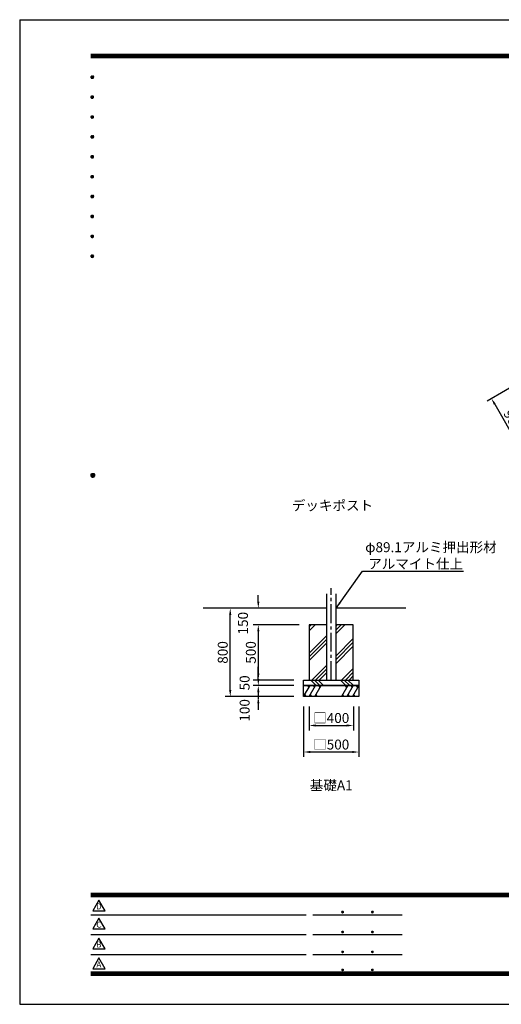
# Model space of a CAD drawing. Extents: x 0 to 21000, y 0 to 14850.
# Drawn here: x 0 to 7271, y 0 to 14850 of the extents above; entities that cross this region are included whole.
import ezdxf
from ezdxf.enums import TextEntityAlignment as Align

# ---------------------------------------------------------------- set-up
doc = ezdxf.new("R2010")
doc.units = 0
doc.header["$LTSCALE"] = 15
doc.linetypes.add('CENTER2', pattern=[28.575, 19.05, -3.175, 3.175, -3.175])
doc.layers.get('0').update_dxf_attribs({"linetype": 'CONTINUOUS'})
doc.layers.get('DEFPOINTS').update_dxf_attribs({"linetype": 'CONTINUOUS'})
for name, color, linetype in [('P001', 131, 'CONTINUOUS'), ('P019', 71, 'CONTINUOUS'), ('P919', 75, 'CONTINUOUS'), ('P_1CENTER', 2, 'CENTER2'), ('P_2DIM', 6, 'CONTINUOUS'), ('P_3TEXT', 60, 'CONTINUOUS'), ('P_5DRAWFRAME', 104, 'CONTINUOUS'), ('P_7THICK', 7, 'CONTINUOUS')]:
    doc.layers.add(name, color=color, linetype=linetype)
doc.styles.add('BIGFONT', font='simplex.shx', dxfattribs={"bigfont": 'bigfont.shx'})
doc.styles.get("Standard").update_dxf_attribs({"font": 'simplex.shx', "bigfont": 'bigfont.shx'})
doc.dimstyles.new('DIMBIGFONT$0', dxfattribs={"dimscale": 50, "dimtxt": 3, "dimasz": 2, "dimexe": 1.5, "dimexo": 3, "dimgap": 0.75, "dimtad": 1, "dimdec": 1, "dimdsep": 46, "dimtxsty": 'BIGFONT', "dimsah": 1, "dimcen": 0, "dimclrt": 230, "dimadec": 1, "dimazin": 2, "dimtfac": 0.6, "dimtdec": 1, "dimtofl": 0, "dimtmove": 2, "dimatfit": 3, "dimfxl": 1, "dimtvp": 1, "dimtolj": 1, "dimarcsym": 0})
doc.dimstyles.new('STANDARD$7', dxfattribs={"dimtxt": 3, "dimasz": 2, "dimexe": 1.5, "dimexo": 3, "dimgap": 0.75, "dimtad": 1, "dimdec": 1, "dimdsep": 46, "dimtxsty": 'STANDARD', "dimsah": 1, "dimcen": 0, "dimclrt": 230, "dimadec": 0, "dimazin": 0, "dimtfac": 0.6, "dimtdec": 1, "dimtofl": 0, "dimtmove": 0, "dimatfit": 3, "dimfxl": 1, "dimtolj": 1, "dimarcsym": 0})

# ---------------------------------------------------------------- blocks, each defined once
blk = doc.blocks.new('*D29')
at = {"layer": 'DEFPOINTS', "color": 0}
for p in [(4370, 4640), (5037, 4640), (5037, 4205)]:
    blk.add_point(p, dxfattribs=at)
at = {"layer": 'P_2DIM', "color": 0, "lineweight": -2}
for p, q in [((4370, 4490), (4370, 4130)), ((5037, 4490), (5037, 4130)), ((4470, 4205), (4937, 4205))]:
    blk.add_line(p, q, dxfattribs=at)
at = {"layer": 'P_2DIM', "color": 0}
for points in [[(4470, 4222), (4470, 4189), (4370, 4205)], [(4937, 4189), (4937, 4222), (5037, 4205)]]:
    blk.add_solid(points, dxfattribs=at)
at = {"layer": 'P_2DIM', "color": 230, "insert": (4703, 4318), "char_height": 150, "attachment_point": 5, "style": 'BIGFONT'}
blk.add_mtext('\\A1;□400', dxfattribs=at)
blk = doc.blocks.new('*D30')
at = {"layer": 'DEFPOINTS', "color": 0}
for p in [(4287, 4640), (5120, 4640), (4287, 3805)]:
    blk.add_point(p, dxfattribs=at)
at = {"layer": 'P_2DIM', "color": 0, "lineweight": -2}
for p, q in [((4287, 4490), (4287, 3730)), ((5120, 4490), (5120, 3730)), ((5020, 3805), (4387, 3805))]:
    blk.add_line(p, q, dxfattribs=at)
at = {"layer": 'P_2DIM', "color": 0}
for points in [[(4387, 3822), (4387, 3789), (4287, 3805)], [(5020, 3789), (5020, 3822), (5120, 3805)]]:
    blk.add_solid(points, dxfattribs=at)
at = {"layer": 'P_2DIM', "color": 230, "insert": (4703, 3918), "char_height": 150, "attachment_point": 5, "style": 'BIGFONT'}
blk.add_mtext('\\A1;□500', dxfattribs=at)
blk = doc.blocks.new('*D31')
at = {"layer": 'DEFPOINTS', "color": 0}
for p in [(4287, 4807), (3602, 4640), (4287, 4640)]:
    blk.add_point(p, dxfattribs=at)
at = {"layer": 'P_2DIM', "color": 0, "lineweight": -2}
for p, q in [((3602, 4907), (3602, 5007)), ((4137, 4807), (3527, 4807)), ((4137, 4640), (3527, 4640)), ((3602, 4540), (3602, 4440))]:
    blk.add_line(p, q, dxfattribs=at)
at = {"layer": 'P_2DIM', "color": 0}
for points in [[(3586, 4907), (3619, 4907), (3602, 4807)], [(3619, 4540), (3586, 4540), (3602, 4640)]]:
    blk.add_solid(points, dxfattribs=at)
at = {"layer": 'P_2DIM', "color": 230, "insert": (3396, 4433), "char_height": 150, "attachment_point": 5, "rotation": 90, "style": 'BIGFONT'}
blk.add_mtext('\\A1;100', dxfattribs=at)
blk = doc.blocks.new('*D32')
at = {"layer": 'DEFPOINTS', "color": 0}
for p in [(3602, 5973), (4328, 5973), (4370, 5723)]:
    blk.add_point(p, dxfattribs=at)
at = {"layer": 'P_2DIM', "color": 0, "lineweight": -2}
for p, q in [((3602, 6073), (3602, 6173)), ((4178, 5973), (3527, 5973)), ((4220, 5723), (3527, 5723)), ((3602, 5623), (3602, 5523))]:
    blk.add_line(p, q, dxfattribs=at)
at = {"layer": 'P_2DIM', "color": 0}
for points in [[(3586, 6073), (3619, 6073), (3602, 5973)], [(3619, 5623), (3586, 5623), (3602, 5723)]]:
    blk.add_solid(points, dxfattribs=at)
at = {"layer": 'P_2DIM', "color": 230, "insert": (3371, 5748), "char_height": 150, "attachment_point": 5, "rotation": 90, "style": 'BIGFONT'}
blk.add_mtext('\\A1;150', dxfattribs=at)
blk = doc.blocks.new('*D33')
at = {"layer": 'DEFPOINTS', "color": 0}
for p in [(3602, 4807), (4287, 4890), (4287, 4807)]:
    blk.add_point(p, dxfattribs=at)
at = {"layer": 'P_2DIM', "color": 0, "lineweight": -2}
for p, q in [((3602, 4990), (3602, 5090)), ((4137, 4890), (3527, 4890)), ((4137, 4807), (3527, 4807)), ((3602, 4707), (3602, 4607))]:
    blk.add_line(p, q, dxfattribs=at)
at = {"layer": 'P_2DIM', "color": 0}
for points in [[(3586, 4990), (3619, 4990), (3602, 4890)], [(3619, 4707), (3586, 4707), (3602, 4807)]]:
    blk.add_solid(points, dxfattribs=at)
at = {"layer": 'P_2DIM', "color": 230, "insert": (3396, 4848), "char_height": 150, "attachment_point": 5, "rotation": 90, "style": 'BIGFONT'}
blk.add_mtext('\\A1;50', dxfattribs=at)
blk = doc.blocks.new('*D34')
at = {"layer": 'DEFPOINTS', "color": 0}
for p in [(4370, 5723), (3602, 4890), (4287, 4890)]:
    blk.add_point(p, dxfattribs=at)
at = {"layer": 'P_2DIM', "color": 0, "lineweight": -2}
for p, q in [((4220, 5723), (3527, 5723)), ((3602, 5623), (3602, 4990)), ((4137, 4890), (3527, 4890))]:
    blk.add_line(p, q, dxfattribs=at)
at = {"layer": 'P_2DIM', "color": 0}
for points in [[(3619, 5623), (3586, 5623), (3602, 5723)], [(3586, 4990), (3619, 4990), (3602, 4890)]]:
    blk.add_solid(points, dxfattribs=at)
at = {"layer": 'P_2DIM', "color": 230, "insert": (3490, 5307), "char_height": 150, "attachment_point": 5, "rotation": 90, "style": 'BIGFONT'}
blk.add_mtext('\\A1;500', dxfattribs=at)
blk = doc.blocks.new('*D35')
at = {"layer": 'DEFPOINTS', "color": 0}
for p in [(3179, 5973), (4137, 5973), (4137, 4640)]:
    blk.add_point(p, dxfattribs=at)
at = {"layer": 'P_2DIM', "color": 0, "lineweight": -2}
for p, q in [((3987, 5973), (3104, 5973)), ((3179, 4740), (3179, 5873)), ((3987, 4640), (3104, 4640))]:
    blk.add_line(p, q, dxfattribs=at)
at = {"layer": 'P_2DIM', "color": 0}
for points in [[(3195, 5873), (3162, 5873), (3179, 5973)], [(3162, 4740), (3195, 4740), (3179, 4640)]]:
    blk.add_solid(points, dxfattribs=at)
at = {"layer": 'P_2DIM', "color": 230, "insert": (3066, 5307), "char_height": 150, "attachment_point": 5, "rotation": 90, "style": 'BIGFONT'}
blk.add_mtext('\\A1;800', dxfattribs=at)
blk = doc.blocks.new('DFP3')
at = {"color": 0}
for p, q in [((21.5, 286.6), (408, 286.6)), ((21.5, 286.55), (408, 286.55)), ((21.5, 286.5), (408, 286.5)), ((21.5, 286.45), (408, 286.45)), ((21.5, 286.4), (408, 286.4)), ((408, 286.35), (21.5, 286.35)), ((21.5, 286.3), (408, 286.3)), ((408, 286.25), (21.5, 286.25)), ((21.5, 286.2), (408, 286.2)), ((408, 286.15), (21.5, 286.15)), ((21.5, 286.1), (408, 286.1)), ((21.5, 286.05), (408, 286.05)), ((21.5, 286), (408, 286)), ((21.5, 285.95), (408, 285.95)), ((21.5, 285.9), (408, 285.9)), ((21.5, 285.85), (408, 285.85)), ((21.5, 285.8), (408, 285.8)), ((21.5, 285.75), (408, 285.75)), ((21.5, 285.7), (408, 285.7)), ((408, 285.65), (21.5, 285.65)), ((21.5, 285.6), (408, 285.6)), ((21.5, 279.65), (21.9, 280.05)), ((21.5, 279.65), (21.9, 279.25)), ((21.51, 279.73), (21.82, 280.04)), ((21.51, 279.58), (21.97, 280.04)), ((21.51, 279.72), (21.97, 279.26)), ((21.51, 279.57), (21.82, 279.26)), ((21.52, 279.53), (22.02, 280.03)), ((21.52, 279.77), (22.02, 279.27)), ((21.54, 279.48), (22.07, 280.01)), ((21.54, 279.82), (22.07, 279.29)), ((21.55, 279.84), (21.71, 280)), ((21.55, 279.46), (21.71, 279.3)), ((21.56, 279.43), (22.12, 279.99)), ((21.56, 279.87), (22.12, 279.31)), ((21.59, 279.39), (22.16, 279.96)), ((21.59, 279.91), (22.16, 279.34)), ((21.63, 279.94), (22.19, 279.38)), ((21.63, 279.36), (22.19, 279.92)), ((21.67, 279.98), (22.23, 279.42)), ((21.67, 279.32), (22.23, 279.88)), ((21.71, 280), (22.25, 279.46)), ((21.71, 279.3), (22.25, 279.84)), ((21.76, 280.03), (22.28, 279.51)), ((21.76, 279.27), (22.28, 279.79)), ((21.82, 280.04), (22.29, 279.57)), ((21.82, 279.26), (22.29, 279.73)), ((21.88, 280.05), (22.3, 279.63)), ((21.88, 279.25), (22.3, 279.67)), ((21.95, 280.05), (22.3, 279.7)), ((21.95, 279.25), (22.3, 279.6)), ((22.05, 280.02), (22.27, 279.8)), ((22.05, 279.28), (22.27, 279.5)), ((21.5, 273.65), (21.9, 274.05)), ((21.5, 273.65), (21.9, 273.25)), ((21.51, 273.73), (21.82, 274.04)), ((21.51, 273.58), (21.97, 274.04)), ((21.51, 273.72), (21.97, 273.26)), ((21.51, 273.57), (21.82, 273.26)), ((21.52, 273.53), (22.02, 274.03)), ((21.52, 273.77), (22.02, 273.27)), ((21.54, 273.48), (22.07, 274.01)), ((21.54, 273.82), (22.07, 273.29)), ((21.55, 273.84), (21.71, 274)), ((21.55, 273.46), (21.71, 273.3)), ((21.56, 273.43), (22.12, 273.99)), ((21.56, 273.87), (22.12, 273.31)), ((21.59, 273.39), (22.16, 273.96)), ((21.59, 273.91), (22.16, 273.34)), ((21.63, 273.94), (22.19, 273.38)), ((21.63, 273.36), (22.19, 273.92)), ((21.67, 273.98), (22.23, 273.42)), ((21.67, 273.32), (22.23, 273.88)), ((21.71, 274), (22.25, 273.46)), ((21.71, 273.3), (22.25, 273.84)), ((21.76, 274.03), (22.28, 273.51)), ((21.76, 273.27), (22.28, 273.79)), ((21.82, 274.04), (22.29, 273.57)), ((21.82, 273.26), (22.29, 273.73)), ((21.88, 274.05), (22.3, 273.63)), ((21.88, 273.25), (22.3, 273.67)), ((21.95, 274.05), (22.3, 273.7)), ((21.95, 273.25), (22.3, 273.6)), ((22.05, 274.02), (22.27, 273.8)), ((22.05, 273.28), (22.27, 273.5)), ((21.5, 267.65), (21.9, 268.05)), ((21.5, 267.65), (21.9, 267.25)), ((21.51, 267.73), (21.82, 268.04)), ((21.51, 267.58), (21.97, 268.04)), ((21.51, 267.72), (21.97, 267.26)), ((21.51, 267.57), (21.82, 267.26)), ((21.52, 267.53), (22.02, 268.03)), ((21.52, 267.77), (22.02, 267.27)), ((21.54, 267.48), (22.07, 268.01)), ((21.54, 267.82), (22.07, 267.29)), ((21.55, 267.84), (21.71, 268)), ((21.55, 267.46), (21.71, 267.3)), ((21.56, 267.43), (22.12, 267.99)), ((21.56, 267.87), (22.12, 267.31)), ((21.59, 267.39), (22.16, 267.96)), ((21.59, 267.91), (22.16, 267.34)), ((21.63, 267.94), (22.19, 267.38)), ((21.63, 267.36), (22.19, 267.92)), ((21.67, 267.98), (22.23, 267.42)), ((21.67, 267.32), (22.23, 267.88)), ((21.71, 268), (22.25, 267.46)), ((21.71, 267.3), (22.25, 267.84)), ((21.76, 268.03), (22.28, 267.51)), ((21.76, 267.27), (22.28, 267.79)), ((21.82, 268.04), (22.29, 267.57)), ((21.82, 267.26), (22.29, 267.73)), ((21.88, 268.05), (22.3, 267.63)), ((21.88, 267.25), (22.3, 267.67)), ((21.95, 268.05), (22.3, 267.7)), ((21.95, 267.25), (22.3, 267.6)), ((22.05, 268.02), (22.27, 267.8)), ((22.05, 267.28), (22.27, 267.5)), ((21.5, 261.65), (21.9, 262.05)), ((21.5, 261.65), (21.9, 261.25)), ((21.51, 261.73), (21.82, 262.04)), ((21.51, 261.58), (21.97, 262.04)), ((21.51, 261.72), (21.97, 261.26)), ((21.51, 261.57), (21.82, 261.26)), ((21.52, 261.53), (22.02, 262.03)), ((21.52, 261.77), (22.02, 261.27)), ((21.54, 261.48), (22.07, 262.01)), ((21.54, 261.82), (22.07, 261.29)), ((21.55, 261.84), (21.71, 262)), ((21.55, 261.46), (21.71, 261.3)), ((21.56, 261.43), (22.12, 261.99)), ((21.56, 261.87), (22.12, 261.31)), ((21.59, 261.39), (22.16, 261.96)), ((21.59, 261.91), (22.16, 261.34)), ((21.63, 261.94), (22.19, 261.38)), ((21.63, 261.36), (22.19, 261.92)), ((21.67, 261.98), (22.23, 261.42)), ((21.67, 261.32), (22.23, 261.88)), ((21.71, 262), (22.25, 261.46)), ((21.71, 261.3), (22.25, 261.84)), ((21.76, 262.03), (22.28, 261.51)), ((21.76, 261.27), (22.28, 261.79)), ((21.82, 262.04), (22.29, 261.57)), ((21.82, 261.26), (22.29, 261.73)), ((21.88, 262.05), (22.3, 261.63)), ((21.88, 261.25), (22.3, 261.67)), ((21.95, 262.05), (22.3, 261.7)), ((21.95, 261.25), (22.3, 261.6)), ((22.05, 262.02), (22.27, 261.8)), ((22.05, 261.28), (22.27, 261.5)), ((21.5, 255.65), (21.9, 256.05)), ((21.5, 255.65), (21.9, 255.25)), ((21.51, 255.73), (21.82, 256.04)), ((21.51, 255.58), (21.97, 256.04)), ((21.51, 255.72), (21.97, 255.26)), ((21.51, 255.57), (21.82, 255.26)), ((21.52, 255.53), (22.02, 256.03)), ((21.52, 255.77), (22.02, 255.27)), ((21.54, 255.48), (22.07, 256.01)), ((21.54, 255.82), (22.07, 255.29)), ((21.55, 255.84), (21.71, 256)), ((21.55, 255.46), (21.71, 255.3)), ((21.56, 255.43), (22.12, 255.99)), ((21.56, 255.87), (22.12, 255.31)), ((21.59, 255.39), (22.16, 255.96)), ((21.59, 255.91), (22.16, 255.34)), ((21.63, 255.94), (22.19, 255.38)), ((21.63, 255.36), (22.19, 255.92)), ((21.67, 255.98), (22.23, 255.42)), ((21.67, 255.32), (22.23, 255.88)), ((21.71, 256), (22.25, 255.46)), ((21.71, 255.3), (22.25, 255.84)), ((21.76, 256.03), (22.28, 255.51)), ((21.76, 255.27), (22.28, 255.79)), ((21.82, 256.04), (22.29, 255.57)), ((21.82, 255.26), (22.29, 255.73)), ((21.88, 256.05), (22.3, 255.63)), ((21.88, 255.25), (22.3, 255.67)), ((21.95, 256.05), (22.3, 255.7)), ((21.95, 255.25), (22.3, 255.6)), ((22.05, 256.02), (22.27, 255.8)), ((22.05, 255.28), (22.27, 255.5)), ((21.5, 249.65), (21.9, 250.05)), ((21.5, 249.65), (21.9, 249.25)), ((21.51, 249.73), (21.82, 250.04)), ((21.51, 249.58), (21.97, 250.04)), ((21.51, 249.72), (21.97, 249.26)), ((21.51, 249.57), (21.82, 249.26)), ((21.52, 249.53), (22.02, 250.03)), ((21.52, 249.77), (22.02, 249.27)), ((21.54, 249.48), (22.07, 250.01)), ((21.54, 249.82), (22.07, 249.29)), ((21.55, 249.84), (21.71, 250)), ((21.56, 249.43), (22.12, 249.99)), ((21.56, 249.87), (22.12, 249.31)), ((21.59, 249.39), (22.16, 249.96)), ((21.59, 249.91), (22.16, 249.34)), ((21.63, 249.94), (22.19, 249.38)), ((21.63, 249.36), (22.19, 249.92)), ((21.67, 249.98), (22.23, 249.42)), ((21.67, 249.32), (22.23, 249.88)), ((21.71, 250), (22.25, 249.46)), ((21.71, 249.3), (22.25, 249.84)), ((21.76, 250.03), (22.28, 249.51)), ((21.76, 249.27), (22.28, 249.79)), ((21.82, 250.04), (22.29, 249.57)), ((21.82, 249.26), (22.29, 249.73)), ((21.88, 250.05), (22.3, 249.63)), ((21.88, 249.25), (22.3, 249.67)), ((21.95, 250.05), (22.3, 249.7)), ((21.95, 249.25), (22.3, 249.6)), ((22.05, 250.02), (22.27, 249.8)), ((22.05, 249.28), (22.27, 249.5)), ((21.55, 249.46), (21.71, 249.3)), ((21.5, 243.65), (21.9, 244.05)), ((21.5, 243.65), (21.9, 243.25)), ((21.51, 243.73), (21.82, 244.04)), ((21.51, 243.58), (21.97, 244.04)), ((21.51, 243.72), (21.97, 243.26)), ((21.51, 243.57), (21.82, 243.26)), ((21.52, 243.53), (22.02, 244.03)), ((21.52, 243.77), (22.02, 243.27)), ((21.54, 243.48), (22.07, 244.01)), ((21.54, 243.82), (22.07, 243.29)), ((21.55, 243.84), (21.71, 244)), ((21.56, 243.43), (22.12, 243.99)), ((21.56, 243.87), (22.12, 243.31)), ((21.59, 243.39), (22.16, 243.96)), ((21.59, 243.91), (22.16, 243.34)), ((21.63, 243.94), (22.19, 243.38)), ((21.63, 243.36), (22.19, 243.92)), ((21.67, 243.98), (22.23, 243.42)), ((21.67, 243.32), (22.23, 243.88)), ((21.71, 244), (22.25, 243.46)), ((21.71, 243.3), (22.25, 243.84)), ((21.76, 244.03), (22.28, 243.51)), ((21.76, 243.27), (22.28, 243.79)), ((21.82, 244.04), (22.29, 243.57)), ((21.82, 243.26), (22.29, 243.73)), ((21.88, 244.05), (22.3, 243.63)), ((21.88, 243.25), (22.3, 243.67)), ((21.95, 244.05), (22.3, 243.7)), ((21.95, 243.25), (22.3, 243.6)), ((22.05, 244.02), (22.27, 243.8)), ((21.55, 243.46), (21.71, 243.3)), ((22.05, 243.28), (22.27, 243.5)), ((21.5, 237.65), (21.9, 238.05)), ((21.5, 237.65), (21.9, 237.25)), ((21.51, 237.73), (21.82, 238.04)), ((21.51, 237.58), (21.97, 238.04)), ((21.51, 237.72), (21.97, 237.26)), ((21.52, 237.53), (22.02, 238.03)), ((21.52, 237.77), (22.02, 237.27)), ((21.54, 237.48), (22.07, 238.01)), ((21.54, 237.82), (22.07, 237.29)), ((21.55, 237.84), (21.71, 238)), ((21.56, 237.43), (22.12, 237.99)), ((21.56, 237.87), (22.12, 237.31)), ((21.59, 237.39), (22.16, 237.96)), ((21.59, 237.91), (22.16, 237.34)), ((21.63, 237.94), (22.19, 237.38)), ((21.63, 237.36), (22.19, 237.92)), ((21.67, 237.98), (22.23, 237.42)), ((21.67, 237.32), (22.23, 237.88)), ((21.71, 238), (22.25, 237.46)), ((21.71, 237.3), (22.25, 237.84)), ((21.76, 238.03), (22.28, 237.51)), ((21.76, 237.27), (22.28, 237.79)), ((21.82, 238.04), (22.29, 237.57)), ((21.82, 237.26), (22.29, 237.73)), ((21.88, 238.05), (22.3, 237.63)), ((21.88, 237.25), (22.3, 237.67)), ((21.95, 238.05), (22.3, 237.7)), ((22.05, 238.02), (22.27, 237.8)), ((21.51, 237.57), (21.82, 237.26)), ((21.55, 237.46), (21.71, 237.3)), ((21.95, 237.25), (22.3, 237.6)), ((22.05, 237.28), (22.27, 237.5)), ((21.5, 231.65), (21.9, 232.05)), ((21.51, 231.73), (21.82, 232.04)), ((21.51, 231.58), (21.97, 232.04)), ((21.51, 231.72), (21.97, 231.26)), ((21.52, 231.53), (22.02, 232.03)), ((21.52, 231.77), (22.02, 231.27)), ((21.54, 231.48), (22.07, 232.01)), ((21.54, 231.82), (22.07, 231.29)), ((21.55, 231.84), (21.71, 232)), ((21.56, 231.43), (22.12, 231.99)), ((21.56, 231.87), (22.12, 231.31)), ((21.59, 231.39), (22.16, 231.96)), ((21.59, 231.91), (22.16, 231.34)), ((21.63, 231.94), (22.19, 231.38)), ((21.63, 231.36), (22.19, 231.92)), ((21.67, 231.98), (22.23, 231.42)), ((21.67, 231.32), (22.23, 231.88)), ((21.71, 232), (22.25, 231.46)), ((21.71, 231.3), (22.25, 231.84)), ((21.76, 232.03), (22.28, 231.51)), ((21.76, 231.27), (22.28, 231.79)), ((21.82, 232.04), (22.29, 231.57)), ((21.82, 231.26), (22.29, 231.73)), ((21.88, 232.05), (22.3, 231.63)), ((21.88, 231.25), (22.3, 231.67)), ((21.95, 232.05), (22.3, 231.7)), ((22.05, 232.02), (22.27, 231.8)), ((21.5, 231.65), (21.9, 231.25)), ((21.51, 231.57), (21.82, 231.26)), ((21.55, 231.46), (21.71, 231.3)), ((21.95, 231.25), (22.3, 231.6)), ((22.05, 231.28), (22.27, 231.5)), ((21.5, 225.65), (21.9, 226.05)), ((21.51, 225.73), (21.82, 226.04)), ((21.51, 225.58), (21.97, 226.04)), ((21.52, 225.53), (22.02, 226.03)), ((21.52, 225.77), (22.02, 225.27)), ((21.54, 225.48), (22.07, 226.01)), ((21.54, 225.82), (22.07, 225.29)), ((21.55, 225.84), (21.71, 226)), ((21.56, 225.43), (22.12, 225.99)), ((21.56, 225.87), (22.12, 225.31)), ((21.59, 225.39), (22.16, 225.96)), ((21.59, 225.91), (22.16, 225.34)), ((21.63, 225.94), (22.19, 225.38)), ((21.63, 225.36), (22.19, 225.92)), ((21.67, 225.98), (22.23, 225.42)), ((21.67, 225.32), (22.23, 225.88)), ((21.71, 226), (22.25, 225.46)), ((21.71, 225.3), (22.25, 225.84)), ((21.76, 226.03), (22.28, 225.51)), ((21.76, 225.27), (22.28, 225.79)), ((21.82, 226.04), (22.29, 225.57)), ((21.82, 225.26), (22.29, 225.73)), ((21.88, 226.05), (22.3, 225.63)), ((21.95, 226.05), (22.3, 225.7)), ((22.05, 226.02), (22.27, 225.8)), ((21.5, 225.65), (21.9, 225.25)), ((21.51, 225.72), (21.97, 225.26)), ((21.51, 225.57), (21.82, 225.26)), ((21.55, 225.46), (21.71, 225.3)), ((21.88, 225.25), (22.3, 225.67)), ((21.95, 225.25), (22.3, 225.6)), ((22.05, 225.28), (22.27, 225.5)), ((21.5, 159.55), (22.1, 160.15)), ((21.5, 159.48), (22.17, 160.15)), ((21.5, 159.63), (22.02, 160.15)), ((21.5, 159.62), (22.17, 158.95)), ((21.5, 159.55), (22.1, 158.95)), ((21.5, 159.47), (22.02, 158.95)), ((21.51, 159.42), (22.23, 160.14)), ((21.51, 159.68), (22.23, 158.96)), ((21.52, 159.71), (21.94, 160.13)), ((21.52, 159.39), (21.94, 158.97)), ((21.53, 159.37), (22.28, 160.12)), ((21.53, 159.73), (22.28, 158.98)), ((21.55, 159.32), (22.33, 160.1)), ((21.55, 159.78), (22.33, 159)), ((21.57, 159.83), (21.82, 160.08)), ((21.57, 159.27), (22.38, 160.08)), ((21.57, 159.83), (22.38, 159.02)), ((21.57, 159.27), (21.82, 159.02)), ((21.6, 159.22), (22.43, 160.05)), ((21.6, 159.88), (22.43, 159.05)), ((21.63, 159.18), (22.47, 160.02)), ((21.63, 159.92), (22.47, 159.08)), ((21.66, 159.14), (22.51, 159.99)), ((21.66, 159.96), (22.51, 159.11)), ((21.69, 159.99), (22.54, 159.14)), ((21.69, 159.11), (22.54, 159.96)), ((21.73, 160.02), (22.57, 159.18)), ((21.73, 159.08), (22.57, 159.92)), ((21.77, 160.05), (22.6, 159.22)), ((21.77, 159.05), (22.6, 159.88)), ((21.82, 160.08), (22.63, 159.27)), ((21.82, 159.02), (22.63, 159.83)), ((21.87, 160.1), (22.65, 159.32)), ((21.87, 159), (22.65, 159.78)), ((21.92, 160.12), (22.67, 159.37)), ((21.92, 158.98), (22.67, 159.73)), ((21.97, 160.14), (22.69, 159.42)), ((21.97, 158.96), (22.69, 159.68)), ((22.03, 160.15), (22.7, 159.48)), ((22.03, 158.95), (22.7, 159.62)), ((22.1, 160.15), (22.7, 159.55)), ((22.1, 158.95), (22.7, 159.55)), ((22.18, 160.14), (22.69, 159.63)), ((22.18, 158.96), (22.69, 159.47)), ((22.27, 160.13), (22.68, 159.72)), ((22.27, 158.97), (22.68, 159.38)), ((22.39, 160.08), (22.63, 159.84)), ((22.39, 159.02), (22.63, 159.26)), ((21.5, 33.5), (408, 33.5)), ((21.5, 33.45), (408, 33.45)), ((21.5, 33.4), (408, 33.4)), ((21.5, 33.35), (408, 33.35)), ((21.5, 33.3), (408, 33.3)), ((21.5, 33.25), (408, 33.25)), ((21.5, 33.2), (408, 33.2)), ((21.5, 33.15), (408, 33.15)), ((21.5, 33.1), (408, 33.1)), ((21.5, 33.05), (408, 33.05)), ((21.5, 33), (408, 33)), ((21.5, 32.95), (408, 32.95)), ((21.5, 32.9), (408, 32.9)), ((21.5, 32.85), (408, 32.85)), ((21.5, 32.8), (408, 32.8)), ((21.5, 32.75), (408, 32.75)), ((21.5, 32.7), (408, 32.7)), ((21.5, 32.65), (408, 32.65)), ((21.5, 32.6), (408, 32.6)), ((21.5, 32.55), (408, 32.55)), ((21.5, 32.5), (408, 32.5)), ((21.5, 27.03), (86.5, 27.03)), ((88.5, 27.03), (115.5, 27.03)), ((97.25, 27.82), (97.5, 28.07)), ((97.25, 27.82), (97.5, 27.57)), ((97.26, 27.76), (97.56, 28.07)), ((97.26, 27.89), (97.56, 27.58)), ((97.27, 27.91), (97.41, 28.06)), ((97.27, 27.74), (97.41, 27.59)), ((97.28, 27.71), (97.61, 28.05)), ((97.28, 27.94), (97.61, 27.6)), ((97.31, 27.67), (97.66, 28.02)), ((97.31, 27.98), (97.66, 27.63)), ((97.34, 28.02), (97.69, 27.67)), ((97.34, 27.63), (97.69, 27.98)), ((97.38, 28.05), (97.72, 27.71)), ((97.38, 27.6), (97.72, 27.94)), ((97.43, 28.07), (97.74, 27.76)), ((97.43, 27.58), (97.74, 27.89)), ((97.5, 28.07), (97.75, 27.82)), ((97.5, 27.57), (97.75, 27.83)), ((97.58, 28.06), (97.74, 27.9)), ((97.58, 27.59), (97.74, 27.75)), ((106.25, 27.82), (106.5, 28.07)), ((106.25, 27.82), (106.5, 27.57)), ((106.26, 27.76), (106.56, 28.07)), ((106.26, 27.89), (106.56, 27.58)), ((106.27, 27.91), (106.41, 28.06)), ((106.27, 27.74), (106.41, 27.59)), ((106.28, 27.71), (106.61, 28.05)), ((106.28, 27.94), (106.61, 27.6)), ((106.31, 27.67), (106.66, 28.02)), ((106.31, 27.98), (106.66, 27.63)), ((106.34, 28.02), (106.69, 27.67)), ((106.34, 27.63), (106.69, 27.98)), ((106.38, 28.05), (106.72, 27.71)), ((106.38, 27.6), (106.72, 27.94)), ((106.43, 28.07), (106.74, 27.76)), ((106.43, 27.58), (106.74, 27.89)), ((106.5, 28.07), (106.75, 27.82)), ((106.5, 27.57), (106.75, 27.83)), ((106.58, 28.06), (106.74, 27.9)), ((106.58, 27.59), (106.74, 27.75)), ((21.5, 21.03), (86.5, 21.03)), ((88.5, 21.03), (115.5, 21.03)), ((97.25, 21.82), (97.5, 22.07)), ((97.25, 21.82), (97.5, 21.57)), ((97.26, 21.76), (97.56, 22.07)), ((97.26, 21.89), (97.56, 21.58)), ((97.27, 21.91), (97.41, 22.06)), ((97.27, 21.74), (97.41, 21.59)), ((97.28, 21.71), (97.61, 22.05)), ((97.28, 21.94), (97.61, 21.6)), ((97.31, 21.67), (97.66, 22.02)), ((97.31, 21.98), (97.66, 21.63)), ((97.34, 22.02), (97.69, 21.67)), ((97.34, 21.63), (97.69, 21.98)), ((97.38, 22.05), (97.72, 21.71)), ((97.38, 21.6), (97.72, 21.94)), ((97.43, 22.07), (97.74, 21.76)), ((97.43, 21.58), (97.74, 21.89)), ((97.5, 22.07), (97.75, 21.82)), ((97.5, 21.57), (97.75, 21.83)), ((97.58, 22.06), (97.74, 21.9)), ((97.58, 21.59), (97.74, 21.75)), ((106.25, 21.82), (106.5, 22.07)), ((106.25, 21.82), (106.5, 21.57)), ((106.26, 21.76), (106.56, 22.07)), ((106.26, 21.89), (106.56, 21.58)), ((106.27, 21.91), (106.41, 22.06)), ((106.27, 21.74), (106.41, 21.59)), ((106.28, 21.71), (106.61, 22.05)), ((106.28, 21.94), (106.61, 21.6)), ((106.31, 21.67), (106.66, 22.02)), ((106.31, 21.98), (106.66, 21.63)), ((106.34, 22.02), (106.69, 21.67)), ((106.34, 21.63), (106.69, 21.98)), ((106.38, 22.05), (106.72, 21.71)), ((106.38, 21.6), (106.72, 21.94)), ((106.43, 22.07), (106.74, 21.76)), ((106.43, 21.58), (106.74, 21.89)), ((106.5, 22.07), (106.75, 21.82)), ((106.5, 21.57), (106.75, 21.83)), ((106.58, 22.06), (106.74, 21.9)), ((106.58, 21.59), (106.74, 21.75)), ((21.5, 15.03), (86.5, 15.03)), ((88.5, 15.03), (115.5, 15.03)), ((97.25, 15.82), (97.5, 16.07)), ((97.25, 15.82), (97.5, 15.57)), ((97.26, 15.76), (97.56, 16.07)), ((97.26, 15.89), (97.56, 15.58)), ((97.27, 15.91), (97.41, 16.06)), ((97.27, 15.74), (97.41, 15.59)), ((97.28, 15.71), (97.61, 16.05)), ((97.28, 15.94), (97.61, 15.6)), ((97.31, 15.67), (97.66, 16.02)), ((97.31, 15.98), (97.66, 15.63)), ((97.34, 16.02), (97.69, 15.67)), ((97.34, 15.63), (97.69, 15.98)), ((97.38, 16.05), (97.72, 15.71)), ((97.38, 15.6), (97.72, 15.94)), ((97.43, 16.07), (97.74, 15.76)), ((97.43, 15.58), (97.74, 15.89)), ((97.5, 16.07), (97.75, 15.82)), ((97.5, 15.57), (97.75, 15.83)), ((97.58, 16.06), (97.74, 15.9)), ((97.58, 15.59), (97.74, 15.75)), ((106.25, 15.82), (106.5, 16.07)), ((106.25, 15.82), (106.5, 15.57)), ((106.26, 15.76), (106.56, 16.07)), ((106.26, 15.89), (106.56, 15.58)), ((106.27, 15.91), (106.41, 16.06)), ((106.27, 15.74), (106.41, 15.59)), ((106.28, 15.71), (106.61, 16.05)), ((106.28, 15.94), (106.61, 15.6)), ((106.31, 15.67), (106.66, 16.02)), ((106.31, 15.98), (106.66, 15.63)), ((106.34, 16.02), (106.69, 15.67)), ((106.34, 15.63), (106.69, 15.98)), ((106.38, 16.05), (106.72, 15.71)), ((106.38, 15.6), (106.72, 15.94)), ((106.43, 16.07), (106.74, 15.76)), ((106.43, 15.58), (106.74, 15.89)), ((106.5, 16.07), (106.75, 15.82)), ((106.5, 15.57), (106.75, 15.83)), ((106.58, 16.06), (106.74, 15.9)), ((106.58, 15.59), (106.74, 15.75)), ((21.5, 9.75), (408, 9.75)), ((21.5, 9.7), (408, 9.7)), ((21.5, 9.65), (408, 9.65)), ((21.5, 9.6), (408, 9.6)), ((21.5, 9.55), (408, 9.55)), ((21.5, 9.5), (408, 9.5)), ((21.5, 9.45), (408, 9.45)), ((21.5, 9.4), (408, 9.4)), ((21.5, 9.35), (408, 9.35)), ((21.5, 9.3), (408, 9.3)), ((21.5, 9.25), (408, 9.25)), ((21.5, 9.2), (408, 9.2)), ((21.5, 9.15), (408, 9.15)), ((21.5, 9.1), (408, 9.1)), ((21.5, 9.05), (408, 9.05)), ((21.5, 9), (408, 9)), ((21.5, 8.95), (408, 8.95)), ((97.25, 10.4), (97.5, 10.65)), ((97.25, 10.4), (97.5, 10.15)), ((97.26, 10.34), (97.56, 10.64)), ((97.26, 10.46), (97.56, 10.16)), ((97.27, 10.49), (97.41, 10.63)), ((97.27, 10.31), (97.41, 10.17)), ((97.28, 10.29), (97.61, 10.62)), ((97.28, 10.51), (97.61, 10.18)), ((97.31, 10.24), (97.66, 10.59)), ((97.31, 10.56), (97.66, 10.21)), ((97.34, 10.59), (97.69, 10.24)), ((97.34, 10.21), (97.69, 10.56)), ((97.38, 10.62), (97.72, 10.28)), ((97.38, 10.18), (97.72, 10.52)), ((97.43, 10.64), (97.74, 10.33)), ((97.43, 10.16), (97.74, 10.47)), ((97.5, 10.65), (97.75, 10.4)), ((97.5, 10.15), (97.75, 10.4)), ((97.58, 10.64), (97.74, 10.48)), ((97.58, 10.16), (97.74, 10.32)), ((106.25, 10.4), (106.5, 10.65)), ((106.25, 10.4), (106.5, 10.15)), ((106.26, 10.34), (106.56, 10.64)), ((106.26, 10.46), (106.56, 10.16)), ((106.27, 10.49), (106.41, 10.63)), ((106.27, 10.31), (106.41, 10.17)), ((106.28, 10.29), (106.61, 10.62)), ((106.28, 10.51), (106.61, 10.18)), ((106.31, 10.24), (106.66, 10.59)), ((106.31, 10.56), (106.66, 10.21)), ((106.34, 10.59), (106.69, 10.24)), ((106.34, 10.21), (106.69, 10.56)), ((106.38, 10.62), (106.72, 10.28)), ((106.38, 10.18), (106.72, 10.52)), ((106.43, 10.64), (106.74, 10.33)), ((106.43, 10.16), (106.74, 10.47)), ((106.5, 10.65), (106.75, 10.4)), ((106.5, 10.15), (106.75, 10.4)), ((106.58, 10.64), (106.74, 10.48)), ((106.58, 10.16), (106.74, 10.32)), ((21.5, 8.9), (408, 8.9)), ((21.5, 8.85), (408, 8.85)), ((21.5, 8.8), (408, 8.8)), ((21.5, 8.75), (408, 8.75))]:
    blk.add_line(p, q, dxfattribs=at)
for points in [[(23.91, 31.45), (22.04, 28.21), (25.79, 28.21)], [(23.91, 25.97), (22.04, 22.73), (25.79, 22.73)], [(23.91, 19.97), (22.04, 16.73), (25.79, 16.73)], [(23.91, 13.97), (22.04, 10.73), (25.79, 10.73)]]:
    blk.add_lwpolyline(points, close=True)
at = {"layer": 'DEFPOINTS', "color": 0}
for p, q in [((0, 297), (0, 0)), ((0, 297), (420, 297)), ((0, 0), (420, 0))]:
    blk.add_line(p, q, dxfattribs=at)
at = {"style": 'BIGFONT'}
for s, p in [('D', (23.91, 29.29)), ('C', (23.91, 23.81)), ('B', (23.91, 17.81)), ('A', (23.91, 11.81))]:
    blk.add_text(s, height=1.8, dxfattribs=at).set_placement(p, align=Align.MIDDLE)
at = {"color": 83, "ltscale": 0.5, "style": 'BIGFONT', "flags": 8}
for tag, p in [('REV04', (26.47, 27.61)), ('REV03', (26.47, 21.7)), ('REV02', (26.47, 15.58)), ('REV01', (26.47, 10.33))]:
    blk.add_attdef(tag, text='', height=2, dxfattribs=at).set_placement(p, align=Align.BOTTOM_LEFT)
for tag, p in [('REVD4', (80.98, 27.61)), ('R4D', (92.67, 27.61)), ('R4C', (101.8, 27.61)), ('R4A', (110.92, 27.61)), ('REVD3', (80.98, 21.7)), ('R3D', (92.67, 21.7)), ('R3C', (101.8, 21.7)), ('R3A', (110.92, 21.7)), ('REVD2', (80.98, 15.58)), ('R2D', (92.67, 15.58)), ('R2C', (101.8, 15.58)), ('R2A', (110.92, 15.58)), ('REVD1', (80.98, 10.33)), ('R1D', (92.67, 10.33)), ('R1C', (101.8, 10.33)), ('R1A', (110.92, 10.33))]:
    blk.add_attdef(tag, text='', height=2, dxfattribs=at).set_placement(p, align=Align.BOTTOM_CENTER)
at = {"color": 83, "style": 'BIGFONT'}
for tag, height, p in [('PROJECT1', 4, (283.38, 25.6)), ('DATE', 3, (344.68, 25.84)), ('SCALE', 3, (379.68, 25.84)), ('PROJECT2', 4, (284.2, 17.84)), ('PROJECT3', 4, (284.2, 10.57)), ('DWGNO', 3, (358.68, 10.57))]:
    blk.add_attdef(tag, text='', height=height, dxfattribs=at).set_placement(p, align=Align.BOTTOM_CENTER)
blk = doc.blocks.new('*D4')
at = {"layer": 'DEFPOINTS', "color": 0}
for p in [(10401, 11029), (10851, 10250), (7572, 8357)]:
    blk.add_point(p, dxfattribs=at)
at = {"layer": 'P_2DIM', "color": 0, "lineweight": -2}
for p, q in [((10271, 10954), (7057, 9099)), ((10721, 10175), (7507, 8320)), ((7172, 9050), (7522, 8444))]:
    blk.add_line(p, q, dxfattribs=at)
at = {"layer": 'P_2DIM', "color": 0}
for points in [[(7187, 9059), (7158, 9042), (7122, 9137)], [(7537, 8452), (7508, 8436), (7572, 8357)]]:
    blk.add_solid(points, dxfattribs=at)
at = {"layer": 'P_2DIM', "color": 230, "insert": (7445, 8803), "char_height": 150, "attachment_point": 5, "rotation": 300, "style": 'BIGFONT'}
blk.add_mtext('\\A1;900', dxfattribs=at)

msp = doc.modelspace()

# ---------------------------------------------------------------- hatches: boundary and pattern name
at = {"layer": 'P919'}
h = msp.add_hatch(dxfattribs=at)
h.set_pattern_fill('PLAST', color=256, scale=50, angle=45, style=0)
h.set_pattern_definition([(45, (-552.4, 1161.33), (-224.506, 224.506), []), (45, (-580.46, 1189.4), (-224.506, 224.506), []), (45, (-608.53, 1217.45), (-224.506, 224.506), [])])
h.paths.add_polyline_path([(4631.23, 5723.26), (4370.14, 5723.26), (4370.14, 4889.92), (4631.23, 4889.92)])
h.paths.add_polyline_path([(5036.81, 5723.26), (4775.73, 5723.26), (4775.73, 4889.92), (5036.81, 4889.92)])
h = msp.add_hatch(dxfattribs=at)
h.set_pattern_fill('PLAST', color=256, scale=50, angle=315, style=0)
h.set_pattern_definition([(315, (-7209.67, 6614.3), (224.506, 224.506), []), (315, (-7181.6, 6642.36), (224.506, 224.506), []), (315, (-7153.55, 6670.42), (224.506, 224.506), [])])
h.paths.add_polyline_path([(4286.81, 4889.92), (5120.14, 4889.92), (5120.14, 4806.59), (4286.81, 4806.59)])

# ---------------------------------------------------------------- linework, layer by layer
at = {"layer": 'P001'}
msp.add_lwpolyline([(4631.23, 6190.63), (4631.23, 4889.92), (4775.73, 4889.92), (4775.73, 6190.63)], dxfattribs=at)
at = {"layer": 'P019'}
msp.add_lwpolyline([(4631.23, 5723.26), (4370.14, 5723.26), (4370.14, 4889.92), (5036.81, 4889.92), (5036.81, 5723.26), (4775.73, 5723.26)], dxfattribs=at)
for points in [[(4286.81, 4889.92), (5120.14, 4889.92), (5120.14, 4806.59), (4286.81, 4806.59)], [(4286.81, 4806.59), (5120.14, 4806.59), (5120.14, 4639.92), (4286.81, 4639.92)]]:
    msp.add_lwpolyline(points, close=True, dxfattribs=at)
at = {"layer": 'P919'}
for p, q in [((4286.81, 4639.92), (4383.03, 4806.59)), ((4366.37, 4777.72), (4349.7, 4806.59)), ((4370.14, 4639.92), (4466.37, 4806.59)), ((4449.7, 4777.72), (4433.03, 4806.59)), ((4453.48, 4639.92), (4549.7, 4806.59)), ((4533.03, 4777.72), (4516.37, 4806.59)), ((4953.48, 4806.59), (4857.25, 4639.92)), ((4936.81, 4777.72), (4920.14, 4806.59)), ((5036.81, 4806.59), (4940.58, 4639.92)), ((5020.14, 4777.72), (5003.48, 4806.59)), ((5120.14, 4806.59), (5023.92, 4639.92)), ((5103.48, 4777.72), (5086.81, 4806.59)), ((4303.48, 4668.79), (4320.14, 4639.92)), ((4386.81, 4668.79), (4403.48, 4639.92)), ((4470.14, 4668.79), (4486.81, 4639.92)), ((4873.92, 4668.79), (4890.58, 4639.92)), ((4957.25, 4668.79), (4973.92, 4639.92)), ((5040.58, 4668.79), (5057.25, 4639.92))]:
    msp.add_line(p, q, dxfattribs=at)
at = {"layer": 'P_1CENTER'}
msp.add_line((4703.48, 4889.92), (4703.48, 6273.97), dxfattribs=at)
at = {"layer": 'P_7THICK'}
for p, q in [((4631.23, 5973.26), (2770.14, 5973.26)), ((5831.23, 5973.26), (4775.73, 5973.26))]:
    msp.add_line(p, q, dxfattribs=at)

# ---------------------------------------------------------------- block references
at = {"layer": 'P_5DRAWFRAME', "xscale": 50, "yscale": 50, "zscale": 50}
msp.add_blockref('DFP3', (0, 0), dxfattribs=at)

# ---------------------------------------------------------------- texts
at = {"layer": 'P_2DIM', "insert": (5215.75, 6568.99), "char_height": 150, "attachment_point": 7}
msp.add_mtext('{\\C230;φ89.1アルミ押出形材\\P アルマイト仕上}', dxfattribs=at)
at = {"layer": 'P_3TEXT', "style": 'BIGFONT'}
for s, p in [('デッキポスト', (4721.7, 7523.97)), ('基礎A1', (4703.48, 3303.29))]:
    msp.add_text(s, height=150, dxfattribs=at).set_placement(p, align=Align.MIDDLE_CENTER)

# ---------------------------------------------------------------- dimensions: what is measured, and where the dimension line sits
at = {"layer": 'P_2DIM'}
for base, p1, p2, angle, override, picture, middle in [((7572.4, 8357.36), (10400.53, 11029.42), (10850.53, 10250), 300, {"dimazin": 2}, '*D4', (7444.83, 8803.33)), ((3178.51, 5973.26), (4136.81, 4639.92), (4136.81, 5973.26), 90, {"dimscale": 50, "dimlfac": 0.6}, '*D35', (3066.01, 5306.59)), ((3602.39, 4889.92), (4370.14, 5723.26), (4286.81, 4889.92), 90, {"dimscale": 50, "dimlfac": 0.6}, '*D34', (3489.89, 5306.59)), ((3602.39, 4806.59), (4286.81, 4889.92), (4286.81, 4806.59), 90, {"dimscale": 50, "dimlfac": 0.6}, '*D33', (3396.14, 4848.26))]:
    dim = msp.add_linear_dim(base=base, p1=p1, p2=p2, angle=angle, dimstyle='DIMBIGFONT$0', override=override, dxfattribs=at)
    dim.commit()
    dim.dimension.update_dxf_attribs({"geometry": picture, "text_midpoint": middle})
for base, p1, p2, picture, middle in [((3602.39, 5973.26), (4370.14, 5723.26), (4328.48, 5973.26), '*D32', (3370.86, 5747.88)), ((3602.39, 4639.92), (4286.81, 4806.59), (4286.81, 4639.92), '*D31', (3396.14, 4432.87))]:
    dim = msp.add_linear_dim(base=base, p1=p1, p2=p2, angle=90, dimstyle='DIMBIGFONT$0', override={"dimscale": 50, "dimlfac": 0.6}, dxfattribs=at)
    dim.commit()
    dim.dimension.update_dxf_attribs({"geometry": picture, "text_midpoint": middle, "dimtype": 160})
for base, p1, p2, picture, middle in [((4286.81, 3805.39), (5120.14, 4639.92), (4286.81, 4639.92), '*D30', (4703.48, 3917.89)), ((5036.81, 4205.39), (4370.14, 4639.92), (5036.81, 4639.92), '*D29', (4703.48, 4317.89))]:
    dim = msp.add_linear_dim(base=base, p1=p1, p2=p2, text='□<>', dimstyle='DIMBIGFONT$0', override={"dimscale": 50, "dimlfac": 0.6}, dxfattribs=at)
    dim.commit()
    dim.dimension.update_dxf_attribs({"geometry": picture, "text_midpoint": middle})

# ---------------------------------------------------------------- leaders
at = {"layer": 'P_2DIM', "annotation_type": 0, "has_hookline": 1, "hookline_direction": 0, "text_width": 1485.71}
msp.add_leader([(4775.73, 5973.26), (5176.25, 6531.49), (5178.25, 6531.49)], dimstyle='STANDARD$7', override={"dimscale": 50, "dimtvp": 1}, dxfattribs=at)

doc.saveas('drawing.dxf')
